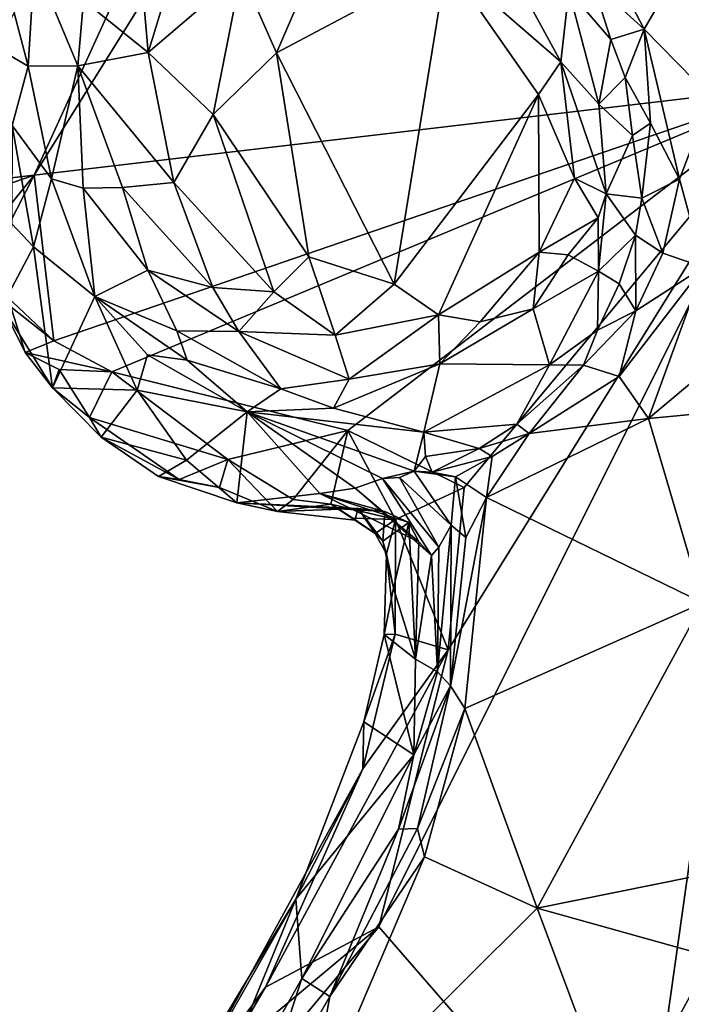
# Model space of a CAD drawing. Units: metres. Extents: x 19.34 to 22.73, y 0.56 to 8.82.
# Drawn here: x 21.36 to 21.74, y 4.88 to 5.44 of the extents above; entities that cross this region are included whole.
import ezdxf

# ---------------------------------------------------------------- set-up
doc = ezdxf.new("R2010")
doc.units = ezdxf.units.M

msp = doc.modelspace()

# ---------------------------------------------------------------- linework, layer by layer
at = {"layer": '1'}
for points in [[(20.98706, 5.30465, -1.63459), (20.83402, 5.8964, -1.6391), (21.52231, 5.68142, -1.63816)], [(20.98706, 5.30465, -1.63459), (21.52231, 5.68142, -1.63816), (21.27917, 5.34155, -1.63462)], [(21.27917, 5.34155, -1.63462), (21.52231, 5.68142, -1.63816), (21.37215, 5.35227, -1.63489)], [(21.37215, 5.35227, -1.63489), (21.52231, 5.68142, -1.63816), (21.55524, 5.64582, -1.63972)], [(21.81032, 5.40397, -1.63823), (21.55524, 5.64582, -1.63972), (21.72357, 5.65419, -1.64102)], [(21.72357, 5.65419, -1.64102), (21.82815, 5.61351, -1.63994), (21.81032, 5.40397, -1.63823)], [(21.37215, 5.35227, -1.63489), (21.55524, 5.64582, -1.63972), (21.81032, 5.40397, -1.63823)], [(21.54844, 5.50903, -1.13236), (21.49079, 5.46821, -1.14332), (21.51086, 5.42232, -1.11947)], [(21.54844, 5.50903, -1.13236), (21.51086, 5.42232, -1.11947), (21.60835, 5.47419, -1.10546)], [(21.68729, 5.50157, -1.11079), (21.69182, 5.46288, -1.13339), (21.72154, 5.43591, -1.14435)], [(21.68729, 5.50157, -1.11079), (21.72154, 5.43591, -1.14435), (21.7457, 5.47794, -1.09368)], [(21.43156, 5.49088, -1.20536), (21.43749, 5.42252, -1.16295), (21.46061, 5.4982, -1.18187)], [(21.46061, 5.4982, -1.18187), (21.43749, 5.42252, -1.16295), (21.49079, 5.46821, -1.14332)], [(21.40037, 5.45236, -1.2167), (21.43749, 5.42252, -1.16295), (21.43156, 5.49088, -1.20536)], [(21.36065, 5.44522, -1.30707), (21.36865, 5.41483, -1.28504), (21.3723, 5.47456, -1.29844)], [(21.3723, 5.47456, -1.29844), (21.36865, 5.41483, -1.28504), (21.39722, 5.41485, -1.20364)], [(21.3723, 5.47456, -1.29844), (21.39722, 5.41485, -1.20364), (21.40037, 5.45236, -1.2167)], [(21.51086, 5.42232, -1.11947), (21.57828, 5.28986, -1.08808), (21.60835, 5.47419, -1.10546)], [(21.60835, 5.47419, -1.10546), (21.57828, 5.28986, -1.08808), (21.661, 5.39857, -1.08437)], [(21.64996, 5.46115, -1.10381), (21.60835, 5.47419, -1.10546), (21.67369, 5.41714, -1.09145)], [(21.60835, 5.47419, -1.10546), (21.661, 5.39857, -1.08437), (21.67369, 5.41714, -1.09145)], [(21.72154, 5.43591, -1.14435), (21.7596, 5.39706, -1.14092), (21.7457, 5.47794, -1.09368)], [(21.43749, 5.42252, -1.16295), (21.47471, 5.38707, -1.12901), (21.49079, 5.46821, -1.14332)], [(21.49079, 5.46821, -1.14332), (21.47471, 5.38707, -1.12901), (21.51086, 5.42232, -1.11947)], [(21.69182, 5.46288, -1.13339), (21.67832, 5.45798, -1.12656), (21.70248, 5.43008, -1.14727)], [(21.69182, 5.46288, -1.13339), (21.70248, 5.43008, -1.14727), (21.72154, 5.43591, -1.14435)], [(21.64996, 5.46115, -1.10381), (21.67369, 5.41714, -1.09145), (21.67832, 5.45798, -1.12656)], [(21.67832, 5.45798, -1.12656), (21.67369, 5.41714, -1.09145), (21.69557, 5.39309, -1.10626)], [(21.67832, 5.45798, -1.12656), (21.69557, 5.39309, -1.10626), (21.70248, 5.43008, -1.14727)], [(21.40037, 5.45236, -1.2167), (21.39722, 5.41485, -1.20364), (21.43749, 5.42252, -1.16295)], [(21.34971, 5.42579, -1.32842), (21.36865, 5.41483, -1.28504), (21.36065, 5.44522, -1.30707)], [(21.70248, 5.43008, -1.14727), (21.71063, 5.40826, -1.15207), (21.72154, 5.43591, -1.14435)], [(21.71063, 5.40826, -1.15207), (21.72516, 5.38215, -1.16163), (21.72154, 5.43591, -1.14435)], [(21.72154, 5.43591, -1.14435), (21.72516, 5.38215, -1.16163), (21.7418, 5.35013, -1.17155)], [(21.72154, 5.43591, -1.14435), (21.7418, 5.35013, -1.17155), (21.7596, 5.39706, -1.14092)], [(21.71063, 5.40826, -1.15207), (21.70248, 5.43008, -1.14727), (21.69557, 5.39309, -1.10626)], [(21.34971, 5.42579, -1.32842), (21.35948, 5.38078, -1.31431), (21.36865, 5.41483, -1.28504)], [(21.39722, 5.41485, -1.20364), (21.45216, 5.34818, -1.13826), (21.43749, 5.42252, -1.16295)], [(21.43749, 5.42252, -1.16295), (21.45216, 5.34818, -1.13826), (21.47471, 5.38707, -1.12901)], [(21.47471, 5.38707, -1.12901), (21.52938, 5.30558, -1.10111), (21.51086, 5.42232, -1.11947)], [(21.51086, 5.42232, -1.11947), (21.52938, 5.30558, -1.10111), (21.57828, 5.28986, -1.08808)], [(21.67369, 5.41714, -1.09145), (21.661, 5.39857, -1.08437), (21.68167, 5.35072, -1.08522)], [(21.69557, 5.39309, -1.10626), (21.67369, 5.41714, -1.09145), (21.69976, 5.34162, -1.10217)], [(21.67369, 5.41714, -1.09145), (21.68167, 5.35072, -1.08522), (21.69976, 5.34162, -1.10217)], [(21.36865, 5.41483, -1.28504), (21.35948, 5.38078, -1.31431), (21.38211, 5.35027, -1.2532)], [(21.36865, 5.41483, -1.28504), (21.38211, 5.35027, -1.2532), (21.39722, 5.41485, -1.20364)], [(21.39722, 5.41485, -1.20364), (21.38211, 5.35027, -1.2532), (21.40029, 5.34493, -1.2046)], [(21.39722, 5.41485, -1.20364), (21.40029, 5.34493, -1.2046), (21.42267, 5.34532, -1.16633)], [(21.39722, 5.41485, -1.20364), (21.42267, 5.34532, -1.16633), (21.45216, 5.34818, -1.13826)], [(21.71063, 5.40826, -1.15207), (21.69557, 5.39309, -1.10626), (21.71483, 5.37513, -1.15468)], [(21.71063, 5.40826, -1.15207), (21.71483, 5.37513, -1.15468), (21.72516, 5.38215, -1.16163)], [(21.38334, 5.25744, -1.63363), (21.37215, 5.35227, -1.63489), (21.81032, 5.40397, -1.63823)], [(21.38334, 5.25744, -1.63363), (21.81032, 5.40397, -1.63823), (21.4167, 5.23968, -1.63434)], [(21.4167, 5.23968, -1.63434), (21.81032, 5.40397, -1.63823), (21.55181, 5.2062, -1.63411)], [(21.61846, 5.17348, -1.63478), (21.55181, 5.2062, -1.63411), (21.81032, 5.40397, -1.63823)], [(21.71807, 4.75106, -1.63087), (21.56946, 4.92208, -1.63145), (21.81032, 5.40397, -1.63823)], [(21.56946, 4.92208, -1.63145), (21.60928, 5.08067, -1.63388), (21.81032, 5.40397, -1.63823)], [(21.81032, 5.40397, -1.63823), (21.60928, 5.08067, -1.63388), (21.61846, 5.17348, -1.63478)], [(21.71807, 4.75106, -1.63087), (21.81032, 5.40397, -1.63823), (21.90707, 4.91854, -1.63306)], [(21.57828, 5.28986, -1.08808), (21.60367, 5.27232, -1.08683), (21.661, 5.39857, -1.08437)], [(21.661, 5.39857, -1.08437), (21.60367, 5.27232, -1.08683), (21.6614, 5.30832, -1.08222)], [(21.661, 5.39857, -1.08437), (21.6614, 5.30832, -1.08222), (21.68167, 5.35072, -1.08522)], [(21.7596, 5.39706, -1.14092), (21.7418, 5.35013, -1.17155), (21.75546, 5.2996, -1.17947)], [(21.69557, 5.39309, -1.10626), (21.69976, 5.34162, -1.10217), (21.71483, 5.37513, -1.15468)], [(21.45216, 5.34818, -1.13826), (21.50942, 5.28555, -1.10968), (21.47471, 5.38707, -1.12901)], [(21.47471, 5.38707, -1.12901), (21.50942, 5.28555, -1.10968), (21.52938, 5.30558, -1.10111)], [(21.35948, 5.38078, -1.31431), (21.35929, 5.32446, -1.40827), (21.37182, 5.31135, -1.34031)], [(21.35948, 5.38078, -1.31431), (21.37182, 5.31135, -1.34031), (21.38211, 5.35027, -1.2532)], [(21.72516, 5.38215, -1.16163), (21.71483, 5.37513, -1.15468), (21.72007, 5.33922, -1.17313)], [(21.72516, 5.38215, -1.16163), (21.72007, 5.33922, -1.17313), (21.7418, 5.35013, -1.17155)], [(21.69976, 5.34162, -1.10217), (21.72007, 5.33922, -1.17313), (21.71483, 5.37513, -1.15468)], [(21.28058, 5.32085, -1.62288), (21.27917, 5.34155, -1.63462), (21.37215, 5.35227, -1.63489)], [(21.3394, 5.31164, -1.62567), (21.28058, 5.32085, -1.62288), (21.37215, 5.35227, -1.63489)], [(21.34298, 5.29553, -1.62952), (21.3394, 5.31164, -1.62567), (21.37215, 5.35227, -1.63489)], [(21.38334, 5.25744, -1.63363), (21.34298, 5.29553, -1.62952), (21.37215, 5.35227, -1.63489)], [(21.37182, 5.31135, -1.34031), (21.40683, 5.28283, -1.23586), (21.38211, 5.35027, -1.2532)], [(21.40029, 5.34493, -1.2046), (21.38211, 5.35027, -1.2532), (21.40683, 5.28283, -1.23586)], [(21.6614, 5.30832, -1.08222), (21.69518, 5.32792, -1.10114), (21.68167, 5.35072, -1.08522)], [(21.68167, 5.35072, -1.08522), (21.69518, 5.32792, -1.10114), (21.69976, 5.34162, -1.10217)], [(21.72007, 5.33922, -1.17313), (21.73216, 5.30768, -1.18963), (21.7418, 5.35013, -1.17155)], [(21.7418, 5.35013, -1.17155), (21.73216, 5.30768, -1.18963), (21.75546, 5.2996, -1.17947)], [(21.42267, 5.34532, -1.16633), (21.40029, 5.34493, -1.2046), (21.43719, 5.29798, -1.16358)], [(21.40683, 5.28283, -1.23586), (21.43719, 5.29798, -1.16358), (21.40029, 5.34493, -1.2046)], [(21.45216, 5.34818, -1.13826), (21.42267, 5.34532, -1.16633), (21.47451, 5.28804, -1.12807)], [(21.42267, 5.34532, -1.16633), (21.43719, 5.29798, -1.16358), (21.47451, 5.28804, -1.12807)], [(21.45216, 5.34818, -1.13826), (21.47451, 5.28804, -1.12807), (21.50942, 5.28555, -1.10968)], [(21.69518, 5.32792, -1.10114), (21.69533, 5.29737, -1.13292), (21.69976, 5.34162, -1.10217)], [(21.69976, 5.34162, -1.10217), (21.69533, 5.29737, -1.13292), (21.7165, 5.31801, -1.18117)], [(21.69976, 5.34162, -1.10217), (21.7165, 5.31801, -1.18117), (21.72007, 5.33922, -1.17313)], [(21.72007, 5.33922, -1.17313), (21.7165, 5.31801, -1.18117), (21.73216, 5.30768, -1.18963)], [(21.6614, 5.30832, -1.08222), (21.67789, 5.30672, -1.09431), (21.69518, 5.32792, -1.10114)], [(21.67789, 5.30672, -1.09431), (21.69533, 5.29737, -1.13292), (21.69518, 5.32792, -1.10114)], [(21.35388, 5.2773, -1.57218), (21.37182, 5.31135, -1.34031), (21.35929, 5.32446, -1.40827)], [(21.69533, 5.29737, -1.13292), (21.70708, 5.29006, -1.19058), (21.7165, 5.31801, -1.18117)], [(21.7165, 5.31801, -1.18117), (21.70708, 5.29006, -1.19058), (21.71672, 5.27462, -1.20787)], [(21.7165, 5.31801, -1.18117), (21.71672, 5.27462, -1.20787), (21.73216, 5.30768, -1.18963)], [(21.37182, 5.31135, -1.34031), (21.35388, 5.2773, -1.57218), (21.38268, 5.23054, -1.5994)], [(21.40683, 5.28283, -1.23586), (21.37182, 5.31135, -1.34031), (21.38268, 5.23054, -1.5994)], [(21.52938, 5.30558, -1.10111), (21.50942, 5.28555, -1.10968), (21.54459, 5.26085, -1.10248)], [(21.52938, 5.30558, -1.10111), (21.54459, 5.26085, -1.10248), (21.57828, 5.28986, -1.08808)], [(21.60367, 5.27232, -1.08683), (21.62749, 5.26847, -1.09333), (21.6614, 5.30832, -1.08222)], [(21.6614, 5.30832, -1.08222), (21.62749, 5.26847, -1.09333), (21.65785, 5.2759, -1.10833)], [(21.6614, 5.30832, -1.08222), (21.65785, 5.2759, -1.10833), (21.67789, 5.30672, -1.09431)], [(21.67789, 5.30672, -1.09431), (21.65785, 5.2759, -1.10833), (21.69533, 5.29737, -1.13292)], [(21.73216, 5.30768, -1.18963), (21.71672, 5.27462, -1.20787), (21.75546, 5.2996, -1.17947)], [(21.83694, 5.30763, -1.09986), (21.724, 5.21302, -1.22855), (21.817, 5.22179, -1.13262)], [(21.724, 5.21302, -1.22855), (21.83694, 5.30763, -1.09986), (21.75546, 5.2996, -1.17947)], [(21.71672, 5.27462, -1.20787), (21.70721, 5.23718, -1.23464), (21.75546, 5.2996, -1.17947)], [(21.70721, 5.23718, -1.23464), (21.724, 5.21302, -1.22855), (21.75546, 5.2996, -1.17947)], [(21.38334, 5.25744, -1.63363), (21.35876, 5.27702, -1.62633), (21.34298, 5.29553, -1.62952)], [(21.43719, 5.29798, -1.16358), (21.40683, 5.28283, -1.23586), (21.45379, 5.26317, -1.17013)], [(21.43719, 5.29798, -1.16358), (21.45379, 5.26317, -1.17013), (21.48942, 5.26283, -1.12786)], [(21.43719, 5.29798, -1.16358), (21.48942, 5.26283, -1.12786), (21.47451, 5.28804, -1.12807)], [(21.6673, 5.24384, -1.18801), (21.69533, 5.29737, -1.13292), (21.65785, 5.2759, -1.10833)], [(21.69533, 5.29737, -1.13292), (21.6673, 5.24384, -1.18801), (21.69475, 5.26361, -1.20832)], [(21.69533, 5.29737, -1.13292), (21.69475, 5.26361, -1.20832), (21.70708, 5.29006, -1.19058)], [(21.47451, 5.28804, -1.12807), (21.48942, 5.26283, -1.12786), (21.50942, 5.28555, -1.10968)], [(21.57828, 5.28986, -1.08808), (21.54459, 5.26085, -1.10248), (21.60367, 5.27232, -1.08683)], [(21.70708, 5.29006, -1.19058), (21.69475, 5.26361, -1.20832), (21.71672, 5.27462, -1.20787)], [(21.40683, 5.28283, -1.23586), (21.38268, 5.23054, -1.5994), (21.43112, 5.22922, -1.33827)], [(21.43699, 5.24952, -1.22064), (21.40683, 5.28283, -1.23586), (21.43112, 5.22922, -1.33827)], [(21.40683, 5.28283, -1.23586), (21.43699, 5.24952, -1.22064), (21.45974, 5.24654, -1.18671)], [(21.40683, 5.28283, -1.23586), (21.45974, 5.24654, -1.18671), (21.45379, 5.26317, -1.17013)], [(21.50942, 5.28555, -1.10968), (21.48942, 5.26283, -1.12786), (21.54459, 5.26085, -1.10248)], [(21.35388, 5.2773, -1.57218), (21.35876, 5.27702, -1.62633), (21.36707, 5.2509, -1.62687)], [(21.35388, 5.2773, -1.57218), (21.36707, 5.2509, -1.62687), (21.38268, 5.23054, -1.5994)], [(21.36707, 5.2509, -1.62687), (21.35876, 5.27702, -1.62633), (21.38334, 5.25744, -1.63363)], [(21.65785, 5.2759, -1.10833), (21.60442, 5.24429, -1.1088), (21.6673, 5.24384, -1.18801)], [(21.62749, 5.26847, -1.09333), (21.60442, 5.24429, -1.1088), (21.65785, 5.2759, -1.10833)], [(21.54459, 5.26085, -1.10248), (21.5525, 5.23566, -1.1154), (21.60367, 5.27232, -1.08683)], [(21.60367, 5.27232, -1.08683), (21.5525, 5.23566, -1.1154), (21.60442, 5.24429, -1.1088)], [(21.60367, 5.27232, -1.08683), (21.60442, 5.24429, -1.1088), (21.62749, 5.26847, -1.09333)], [(21.69475, 5.26361, -1.20832), (21.6868, 5.24364, -1.23531), (21.71672, 5.27462, -1.20787)], [(21.71672, 5.27462, -1.20787), (21.6868, 5.24364, -1.23531), (21.70721, 5.23718, -1.23464)], [(21.48942, 5.26283, -1.12786), (21.45379, 5.26317, -1.17013), (21.51346, 5.23009, -1.14152)], [(21.45379, 5.26317, -1.17013), (21.45974, 5.24654, -1.18671), (21.51346, 5.23009, -1.14152)], [(21.48942, 5.26283, -1.12786), (21.51346, 5.23009, -1.14152), (21.5525, 5.23566, -1.1154)], [(21.48942, 5.26283, -1.12786), (21.5525, 5.23566, -1.1154), (21.54459, 5.26085, -1.10248)], [(21.6673, 5.24384, -1.18801), (21.6868, 5.24364, -1.23531), (21.69475, 5.26361, -1.20832)], [(21.36707, 5.2509, -1.62687), (21.38334, 5.25744, -1.63363), (21.4167, 5.23968, -1.63434)], [(21.38268, 5.23054, -1.5994), (21.36707, 5.2509, -1.62687), (21.38641, 5.24114, -1.62328)], [(21.36707, 5.2509, -1.62687), (21.4167, 5.23968, -1.63434), (21.38641, 5.24114, -1.62328)], [(21.43699, 5.24952, -1.22064), (21.43112, 5.22922, -1.33827), (21.49408, 5.21683, -1.20607)], [(21.45974, 5.24654, -1.18671), (21.43699, 5.24952, -1.22064), (21.49408, 5.21683, -1.20607)], [(21.45974, 5.24654, -1.18671), (21.49408, 5.21683, -1.20607), (21.51346, 5.23009, -1.14152)], [(21.60442, 5.24429, -1.1088), (21.5525, 5.23566, -1.1154), (21.54354, 5.21892, -1.14581)], [(21.60442, 5.24429, -1.1088), (21.54354, 5.21892, -1.14581), (21.59523, 5.20515, -1.20513)], [(21.60442, 5.24429, -1.1088), (21.59523, 5.20515, -1.20513), (21.6673, 5.24384, -1.18801)], [(21.6673, 5.24384, -1.18801), (21.59523, 5.20515, -1.20513), (21.64855, 5.20981, -1.2779)], [(21.6673, 5.24384, -1.18801), (21.64855, 5.20981, -1.2779), (21.6868, 5.24364, -1.23531)], [(21.64855, 5.20981, -1.2779), (21.65572, 5.20441, -1.28715), (21.6868, 5.24364, -1.23531)], [(21.6868, 5.24364, -1.23531), (21.65572, 5.20441, -1.28715), (21.70721, 5.23718, -1.23464)], [(21.38268, 5.23054, -1.5994), (21.38641, 5.24114, -1.62328), (21.40377, 5.21368, -1.62912)], [(21.40377, 5.21368, -1.62912), (21.38641, 5.24114, -1.62328), (21.4167, 5.23968, -1.63434)], [(21.48307, 5.18957, -1.63163), (21.40377, 5.21368, -1.62912), (21.4167, 5.23968, -1.63434)], [(21.48307, 5.18957, -1.63163), (21.4167, 5.23968, -1.63434), (21.55181, 5.2062, -1.63411)], [(21.65572, 5.20441, -1.28715), (21.724, 5.21302, -1.22855), (21.70721, 5.23718, -1.23464)], [(21.5525, 5.23566, -1.1154), (21.51346, 5.23009, -1.14152), (21.54354, 5.21892, -1.14581)], [(21.38268, 5.23054, -1.5994), (21.40377, 5.21368, -1.62912), (21.4106, 5.20233, -1.6054)], [(21.43112, 5.22922, -1.33827), (21.38268, 5.23054, -1.5994), (21.4106, 5.20233, -1.6054)], [(21.43112, 5.22922, -1.33827), (21.4106, 5.20233, -1.6054), (21.4594, 5.18925, -1.47892)], [(21.49408, 5.21683, -1.20607), (21.43112, 5.22922, -1.33827), (21.4594, 5.18925, -1.47892)], [(21.51346, 5.23009, -1.14152), (21.49408, 5.21683, -1.20607), (21.54354, 5.21892, -1.14581)], [(21.724, 5.21302, -1.22855), (21.75512, 5.10756, -1.18171), (21.817, 5.22179, -1.13262)], [(21.49408, 5.21683, -1.20607), (21.4594, 5.18925, -1.47892), (21.48814, 5.16472, -1.5886)], [(21.49408, 5.21683, -1.20607), (21.48814, 5.16472, -1.5886), (21.5358, 5.17012, -1.48701)], [(21.54354, 5.21892, -1.14581), (21.49408, 5.21683, -1.20607), (21.59523, 5.20515, -1.20513)], [(21.57166, 5.17867, -1.40914), (21.49408, 5.21683, -1.20607), (21.55594, 5.17308, -1.46158)], [(21.49408, 5.21683, -1.20607), (21.5358, 5.17012, -1.48701), (21.55594, 5.17308, -1.46158)], [(21.49408, 5.21683, -1.20607), (21.58986, 5.18291, -1.34181), (21.59523, 5.20515, -1.20513)], [(21.49408, 5.21683, -1.20607), (21.57166, 5.17867, -1.40914), (21.58986, 5.18291, -1.34181)], [(21.4106, 5.20233, -1.6054), (21.40377, 5.21368, -1.62912), (21.45518, 5.17809, -1.62177)], [(21.45518, 5.17809, -1.62177), (21.40377, 5.21368, -1.62912), (21.48307, 5.18957, -1.63163)], [(21.59523, 5.20515, -1.20513), (21.62694, 5.1958, -1.29685), (21.64855, 5.20981, -1.2779)], [(21.64855, 5.20981, -1.2779), (21.62694, 5.1958, -1.29685), (21.65572, 5.20441, -1.28715)], [(21.65572, 5.20441, -1.28715), (21.63125, 5.16775, -1.3166), (21.724, 5.21302, -1.22855)], [(21.724, 5.21302, -1.22855), (21.63125, 5.16775, -1.3166), (21.75512, 5.10756, -1.18171)], [(21.52052, 5.16662, -1.62166), (21.48307, 5.18957, -1.63163), (21.55181, 5.2062, -1.63411)], [(21.54197, 5.16409, -1.63036), (21.52052, 5.16662, -1.62166), (21.55181, 5.2062, -1.63411)], [(21.54197, 5.16409, -1.63036), (21.55181, 5.2062, -1.63411), (21.57905, 5.15525, -1.62873)], [(21.57905, 5.15525, -1.62873), (21.55181, 5.2062, -1.63411), (21.61846, 5.17348, -1.63478)], [(21.5963, 5.19138, -1.28282), (21.59523, 5.20515, -1.20513), (21.58986, 5.18291, -1.34181)], [(21.59523, 5.20515, -1.20513), (21.5963, 5.19138, -1.28282), (21.62694, 5.1958, -1.29685)], [(21.65572, 5.20441, -1.28715), (21.62694, 5.1958, -1.29685), (21.6345, 5.19138, -1.30563)], [(21.65572, 5.20441, -1.28715), (21.6345, 5.19138, -1.30563), (21.63125, 5.16775, -1.3166)], [(21.4594, 5.18925, -1.47892), (21.4106, 5.20233, -1.6054), (21.44328, 5.17982, -1.60936)], [(21.44328, 5.17982, -1.60936), (21.4106, 5.20233, -1.6054), (21.45518, 5.17809, -1.62177)], [(21.5963, 5.19138, -1.28282), (21.58986, 5.18291, -1.34181), (21.59999, 5.18233, -1.32439)], [(21.5963, 5.19138, -1.28282), (21.59999, 5.18233, -1.32439), (21.62694, 5.1958, -1.29685)], [(21.62694, 5.1958, -1.29685), (21.59999, 5.18233, -1.32439), (21.6345, 5.19138, -1.30563)], [(21.6345, 5.19138, -1.30563), (21.59999, 5.18233, -1.32439), (21.61336, 5.17975, -1.32439)], [(21.6345, 5.19138, -1.30563), (21.61336, 5.17975, -1.32439), (21.63125, 5.16775, -1.3166)], [(21.4594, 5.18925, -1.47892), (21.44328, 5.17982, -1.60936), (21.48814, 5.16472, -1.5886)], [(21.45518, 5.17809, -1.62177), (21.48307, 5.18957, -1.63163), (21.47837, 5.17346, -1.61899)], [(21.48307, 5.18957, -1.63163), (21.51157, 5.1599, -1.60851), (21.47837, 5.17346, -1.61899)], [(21.51157, 5.1599, -1.60851), (21.48307, 5.18957, -1.63163), (21.52052, 5.16662, -1.62166)], [(21.58986, 5.18291, -1.34181), (21.57166, 5.17867, -1.40914), (21.58146, 5.17919, -1.38892)], [(21.58986, 5.18291, -1.34181), (21.58146, 5.17919, -1.38892), (21.611, 5.15201, -1.34646)], [(21.59999, 5.18233, -1.32439), (21.58986, 5.18291, -1.34181), (21.61336, 5.17975, -1.32439)], [(21.58986, 5.18291, -1.34181), (21.611, 5.15201, -1.34646), (21.61336, 5.17975, -1.32439)], [(21.44328, 5.17982, -1.60936), (21.45518, 5.17809, -1.62177), (21.47837, 5.17346, -1.61899)], [(21.48814, 5.16472, -1.5886), (21.44328, 5.17982, -1.60936), (21.47837, 5.17346, -1.61899)], [(21.57166, 5.17867, -1.40914), (21.55594, 5.17308, -1.46158), (21.59966, 5.13465, -1.43516)], [(21.58146, 5.17919, -1.38892), (21.57166, 5.17867, -1.40914), (21.60383, 5.13938, -1.39577)], [(21.57166, 5.17867, -1.40914), (21.59966, 5.13465, -1.43516), (21.60383, 5.13938, -1.39577)], [(21.58146, 5.17919, -1.38892), (21.60383, 5.13938, -1.39577), (21.611, 5.15201, -1.34646)], [(21.61336, 5.17975, -1.32439), (21.611, 5.15201, -1.34646), (21.61943, 5.14502, -1.32334)], [(21.61336, 5.17975, -1.32439), (21.61943, 5.14502, -1.32334), (21.63125, 5.16775, -1.3166)], [(21.48814, 5.16472, -1.5886), (21.47837, 5.17346, -1.61899), (21.51157, 5.1599, -1.60851)], [(21.5358, 5.17012, -1.48701), (21.48814, 5.16472, -1.5886), (21.57306, 5.15975, -1.52917)], [(21.55594, 5.17308, -1.46158), (21.5358, 5.17012, -1.48701), (21.59239, 5.14236, -1.48067)], [(21.58667, 5.15347, -1.51757), (21.59239, 5.14236, -1.48067), (21.5358, 5.17012, -1.48701)], [(21.5358, 5.17012, -1.48701), (21.57306, 5.15975, -1.52917), (21.58667, 5.15347, -1.51757)], [(21.55594, 5.17308, -1.46158), (21.59239, 5.14236, -1.48067), (21.59966, 5.13465, -1.43516)], [(21.60928, 5.08067, -1.63388), (21.57905, 5.15525, -1.62873), (21.61846, 5.17348, -1.63478)], [(21.48814, 5.16472, -1.5886), (21.51157, 5.1599, -1.60851), (21.55763, 5.16147, -1.55089)], [(21.48814, 5.16472, -1.5886), (21.55763, 5.16147, -1.55089), (21.57306, 5.15975, -1.52917)], [(21.51157, 5.1599, -1.60851), (21.52052, 5.16662, -1.62166), (21.54197, 5.16409, -1.63036)], [(21.51157, 5.1599, -1.60851), (21.54197, 5.16409, -1.63036), (21.55578, 5.15481, -1.59297)], [(21.55578, 5.15481, -1.59297), (21.54197, 5.16409, -1.63036), (21.55456, 5.15609, -1.61834)], [(21.55456, 5.15609, -1.61834), (21.54197, 5.16409, -1.63036), (21.57905, 5.15525, -1.62873)], [(21.61053, 5.05997, -1.32072), (21.61887, 5.04701, -1.30094), (21.63125, 5.16775, -1.3166)], [(21.61943, 5.14502, -1.32334), (21.61053, 5.05997, -1.32072), (21.63125, 5.16775, -1.3166)], [(21.63125, 5.16775, -1.3166), (21.61887, 5.04701, -1.30094), (21.75512, 5.10756, -1.18171)], [(21.55763, 5.16147, -1.55089), (21.51157, 5.1599, -1.60851), (21.55578, 5.15481, -1.59297)], [(21.55763, 5.16147, -1.55089), (21.55578, 5.15481, -1.59297), (21.56745, 5.14718, -1.61426)], [(21.55763, 5.16147, -1.55089), (21.56745, 5.14718, -1.61426), (21.57182, 5.14276, -1.56598)], [(21.57306, 5.15975, -1.52917), (21.55763, 5.16147, -1.55089), (21.57182, 5.14276, -1.56598)], [(21.57306, 5.15975, -1.52917), (21.57182, 5.14276, -1.56598), (21.58667, 5.15347, -1.51757)], [(21.56745, 5.14718, -1.61426), (21.55456, 5.15609, -1.61834), (21.57905, 5.15525, -1.62873)], [(21.55578, 5.15481, -1.59297), (21.55456, 5.15609, -1.61834), (21.56745, 5.14718, -1.61426)], [(21.57385, 5.13556, -1.61136), (21.56745, 5.14718, -1.61426), (21.57905, 5.15525, -1.62873)], [(21.57182, 5.14276, -1.56598), (21.5779, 5.11591, -1.57689), (21.58667, 5.15347, -1.51757)], [(21.57886, 5.08958, -1.62746), (21.57385, 5.13556, -1.61136), (21.57905, 5.15525, -1.62873)], [(21.5779, 5.11591, -1.57689), (21.59049, 5.07522, -1.46007), (21.58667, 5.15347, -1.51757)], [(21.60928, 5.08067, -1.63388), (21.57886, 5.08958, -1.62746), (21.57905, 5.15525, -1.62873)], [(21.58667, 5.15347, -1.51757), (21.59049, 5.07522, -1.46007), (21.59239, 5.14236, -1.48067)], [(21.60383, 5.13938, -1.39577), (21.60313, 5.06796, -1.35672), (21.611, 5.15201, -1.34646)], [(21.611, 5.15201, -1.34646), (21.60313, 5.06796, -1.35672), (21.61053, 5.05997, -1.32072)], [(21.611, 5.15201, -1.34646), (21.61053, 5.05997, -1.32072), (21.61943, 5.14502, -1.32334)], [(21.56745, 5.14718, -1.61426), (21.57385, 5.13556, -1.61136), (21.57182, 5.14276, -1.56598)], [(21.57385, 5.13556, -1.61136), (21.5779, 5.11591, -1.57689), (21.57182, 5.14276, -1.56598)], [(21.59239, 5.14236, -1.48067), (21.59049, 5.07522, -1.46007), (21.59966, 5.13465, -1.43516)], [(21.57886, 5.08958, -1.62746), (21.57253, 5.08936, -1.61087), (21.57385, 5.13556, -1.61136)], [(21.57385, 5.13556, -1.61136), (21.57253, 5.08936, -1.61087), (21.5779, 5.11591, -1.57689)], [(21.59966, 5.13465, -1.43516), (21.60313, 5.06796, -1.35672), (21.60383, 5.13938, -1.39577)], [(21.59966, 5.13465, -1.43516), (21.59049, 5.07522, -1.46007), (21.60313, 5.06796, -1.35672)], [(21.5779, 5.11591, -1.57689), (21.57253, 5.08936, -1.61087), (21.59049, 5.07522, -1.46007)], [(21.61887, 5.04701, -1.30094), (21.66018, 4.93279, -1.21277), (21.75512, 5.10756, -1.18171)], [(21.75512, 5.10756, -1.18171), (21.66018, 4.93279, -1.21277), (21.79372, 4.95958, -1.0825)], [(21.56091, 5.03935, -1.61577), (21.57886, 5.08958, -1.62746), (21.56046, 5.01254, -1.62857)], [(21.56046, 5.01254, -1.62857), (21.57886, 5.08958, -1.62746), (21.60928, 5.08067, -1.63388)], [(21.56091, 5.03935, -1.61577), (21.57253, 5.08936, -1.61087), (21.57886, 5.08958, -1.62746)], [(21.56091, 5.03935, -1.61577), (21.58962, 5.0206, -1.37197), (21.57253, 5.08936, -1.61087)], [(21.57253, 5.08936, -1.61087), (21.58962, 5.0206, -1.37197), (21.59049, 5.07522, -1.46007)], [(21.50461, 4.88745, -1.62912), (21.60928, 5.08067, -1.63388), (21.56946, 4.92208, -1.63145)], [(21.50461, 4.88745, -1.62912), (21.56046, 5.01254, -1.62857), (21.60928, 5.08067, -1.63388)], [(21.59049, 5.07522, -1.46007), (21.58962, 5.0206, -1.37197), (21.60313, 5.06796, -1.35672)], [(21.60313, 5.06796, -1.35672), (21.58962, 5.0206, -1.37197), (21.61053, 5.05997, -1.32072)], [(21.58962, 5.0206, -1.37197), (21.58073, 4.97804, -1.33215), (21.61053, 5.05997, -1.32072)], [(21.58073, 4.97804, -1.33215), (21.59161, 4.97841, -1.3057), (21.61053, 5.05997, -1.32072)], [(21.61053, 5.05997, -1.32072), (21.59161, 4.97841, -1.3057), (21.61887, 5.04701, -1.30094)], [(21.61887, 5.04701, -1.30094), (21.59161, 4.97841, -1.3057), (21.59571, 4.96221, -1.28916)], [(21.61887, 5.04701, -1.30094), (21.59571, 4.96221, -1.28916), (21.66018, 4.93279, -1.21277)], [(21.56046, 5.01254, -1.62857), (21.52196, 4.93782, -1.58923), (21.56091, 5.03935, -1.61577)], [(21.52196, 4.93782, -1.58923), (21.58962, 5.0206, -1.37197), (21.56091, 5.03935, -1.61577)], [(21.52196, 4.93782, -1.58923), (21.52545, 4.89247, -1.42848), (21.58962, 5.0206, -1.37197)], [(21.52545, 4.89247, -1.42848), (21.58073, 4.97804, -1.33215), (21.58962, 5.0206, -1.37197)], [(21.45446, 4.8191, -1.62115), (21.52196, 4.93782, -1.58923), (21.56046, 5.01254, -1.62857)], [(21.45446, 4.8191, -1.62115), (21.56046, 5.01254, -1.62857), (21.50461, 4.88745, -1.62912)], [(21.52545, 4.89247, -1.42848), (21.54149, 4.88214, -1.31046), (21.58073, 4.97804, -1.33215)], [(21.58073, 4.97804, -1.33215), (21.54149, 4.88214, -1.31046), (21.59161, 4.97841, -1.3057)], [(21.59161, 4.97841, -1.3057), (21.54149, 4.88214, -1.31046), (21.59571, 4.96221, -1.28916)], [(21.54149, 4.88214, -1.31046), (21.52614, 4.79927, -1.2605), (21.59571, 4.96221, -1.28916)], [(21.66018, 4.93279, -1.21277), (21.59571, 4.96221, -1.28916), (21.52614, 4.79927, -1.2605)], [(21.66018, 4.93279, -1.21277), (21.76002, 4.90495, -1.0884), (21.79372, 4.95958, -1.0825)], [(21.40147, 4.73825, -1.58765), (21.44451, 4.74879, -1.37573), (21.52196, 4.93782, -1.58923)], [(21.40147, 4.73825, -1.58765), (21.52196, 4.93782, -1.58923), (21.45446, 4.8191, -1.62115)], [(21.44451, 4.74879, -1.37573), (21.52545, 4.89247, -1.42848), (21.52196, 4.93782, -1.58923)], [(21.66018, 4.93279, -1.21277), (21.52614, 4.79927, -1.2605), (21.70695, 4.80782, -1.0894)], [(21.66018, 4.93279, -1.21277), (21.70695, 4.80782, -1.0894), (21.76002, 4.90495, -1.0884)], [(21.46954, 4.80198, -1.629), (21.48201, 4.84885, -1.62991), (21.56946, 4.92208, -1.63145)], [(21.46954, 4.80198, -1.629), (21.56946, 4.92208, -1.63145), (21.71807, 4.75106, -1.63087)], [(21.48201, 4.84885, -1.62991), (21.50461, 4.88745, -1.62912), (21.56946, 4.92208, -1.63145)], [(21.71807, 4.75106, -1.63087), (21.90707, 4.91854, -1.63306), (21.906, 4.87617, -1.63168)], [(21.76002, 4.90495, -1.0884), (21.70695, 4.80782, -1.0894), (21.74694, 4.84082, -1.07635)], [(21.44451, 4.74879, -1.37573), (21.49714, 4.80538, -1.31128), (21.52545, 4.89247, -1.42848)], [(21.48201, 4.84885, -1.62991), (21.45446, 4.8191, -1.62115), (21.50461, 4.88745, -1.62912)], [(21.52545, 4.89247, -1.42848), (21.49714, 4.80538, -1.31128), (21.54149, 4.88214, -1.31046)], [(21.49714, 4.80538, -1.31128), (21.52614, 4.79927, -1.2605), (21.54149, 4.88214, -1.31046)]]:
    msp.add_3dface(points, dxfattribs=at)

doc.saveas('drawing.dxf')
